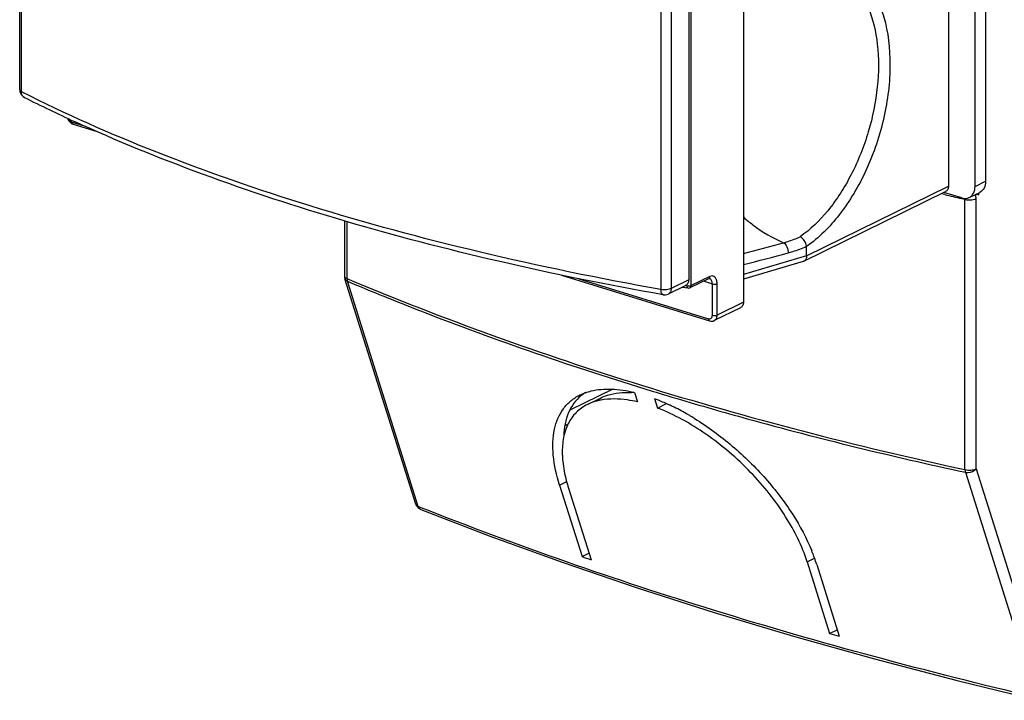
# Model space of a CAD drawing. Units: millimetres. Extents: x 0 to 420, y 0 to 297.
# Drawn here: x 353 to 376, y 102 to 118 of the extents above; entities that cross this region are included whole.
import ezdxf

# ---------------------------------------------------------------- set-up
doc = ezdxf.new("R2010")
doc.units = ezdxf.units.MM
doc.header["$LTSCALE"] = 23.1
doc.layers.get('0').update_dxf_attribs({"linetype": 'CONTINUOUS'})
doc.layers.add('ACHSEN', color=7, linetype='CONTINUOUS')
doc.layers.add('RADIEN', color=7, linetype='CONTINUOUS')

msp = doc.modelspace()

# ---------------------------------------------------------------- linework, layer by layer
at = {"color": 7, "linetype": 'CONTINUOUS'}
for p, q in [((367.7161, 108.90321), (367.91955, 109.00304)), ((371.58483, 103.84364), (371.75611, 103.92769))]:
    msp.add_line(p, q, dxfattribs=at)
at = {"color": 9, "linetype": 'CONTINUOUS'}
for p, q in [((365.52105, 107.17466), (365.68086, 107.25308)), ((371.07902, 105.45044), (371.24676, 105.53275))]:
    msp.add_line(p, q, dxfattribs=at)
at = {"color": 7, "linetype": 'CONTINUOUS'}
for centre, radius, start, end in [((366.61798, 108.42751), 0.97124, 122.261706, 127.995496), ((367.04198, 107.17841), 2.0754, 85.622395, 87.469671), ((366.60603, 108.44334), 0.9514, 128.014972, 129.762693)]:
    msp.add_arc(centre, radius, start, end, dxfattribs=at)
for points, knots in [([(366.44071, 109.1264), (366.49042, 109.15077), (366.71066, 109.2383), (366.95296, 109.25974), (367.13361, 109.25179)], [0, 0, 0, 0, 0.23440927, 1, 1, 1, 1]), ([(365.9975, 109.17469), (365.93936, 109.1263), (365.83208, 109.01244), (365.66699, 108.71928), (365.62206, 108.45635), (365.61665, 108.27724)], [0, 0, 0, 0, 0.22661253, 0.46318448, 1, 1, 1, 1])]:
    msp.add_open_spline(points, degree=3, knots=knots, dxfattribs=at)
at = {"layer": 'ACHSEN', "color": 7, "linetype": 'CONTINUOUS'}
for p, q in [((367.20259, 109.25409), (367.26961, 109.04118)), ((366.14996, 108.98373), (366.44176, 109.12692)), ((367.64908, 109.11611), (367.7161, 108.90321)), ((365.52105, 107.17466), (366.02686, 105.56786)), ((365.72107, 107.10617), (366.22688, 105.49937)), ((366.02686, 105.56786), (366.18144, 105.64372)), ((371.07902, 105.45044), (371.58483, 103.84364)), ((371.29574, 105.39015), (371.80155, 103.78334))]:
    msp.add_line(p, q, dxfattribs=at)
for centre, radius, start, end in [((366.6958, 107.76526), 1.33833, 100.737233, 102.302969), ((365.82054, 104.34915), 5.10645, 64.3835, 64.944423), ((365.76798, 104.23974), 5.22783, 63.616519, 64.382521), ((365.60111, 103.9074), 5.59971, 59.845948, 63.598065), ((365.38186, 103.51877), 6.04589, 59.237549, 59.899318), ((365.31004, 103.39825), 6.18619, 58.389352, 59.236934), ((367.65907, 107.92462), 2.07732, 181.149642, 182.402865), ((369.08807, 108.16769), 3.53037, 194.651592, 197.498544), ((367.34923, 104.12959), 4.14328, 20.417771, 22.267289), ((367.50033, 104.1865), 3.98182, 19.923241, 20.408826), ((367.6857, 104.25251), 3.78504, 17.491305, 19.939966)]:
    msp.add_arc(centre, radius, start, end, dxfattribs=at)
for start_param, end_param in [(-2.34082265, -2.33731882), (-2.24728842, -2.24378458)]:
    msp.add_ellipse((419.80676, 129.65004), major_axis=(78.35293, 2.70278), ratio=0.39468516, start_param=start_param, end_param=end_param, dxfattribs=at)
for points, knots in [([(365.97795, 109.19562), (366.05796, 109.23489), (366.28661, 109.31438), (366.70639, 109.34549), (367.03141, 109.29488), (367.20259, 109.25409)], [0, 0, 0, 0, 0.21437239, 0.57676716, 1, 1, 1, 1]), ([(365.52105, 107.17466), (365.45237, 107.39284), (365.3585, 107.80837), (365.36861, 108.40575), (365.53869, 108.82896), (365.76626, 109.07114), (365.90431, 109.15947), (365.97795, 109.19562)], [0, 0, 0, 0, 0.30427006, 0.56223573, 0.78442429, 0.89087874, 1, 1, 1, 1]), ([(366.41063, 109.07285), (366.38713, 109.06773), (366.29708, 109.04548), (366.20947, 109.01292), (366.1478, 108.98266)], [0, 0, 0, 0, 0.25933743, 1, 1, 1, 1]), ([(367.26961, 109.04118), (367.1953, 109.05845), (366.92488, 109.11031), (366.64239, 109.11733), (366.44646, 109.08016)], [0, 0, 0, 0, 0.27669884, 1, 1, 1, 1]), ([(367.64908, 109.11611), (367.67678, 109.1057), (367.78948, 109.06199), (367.90041, 109.01373), (367.98311, 108.97507)], [0, 0, 0, 0, 0.2447816, 1, 1, 1, 1]), ([(366.1478, 108.98266), (366.05499, 108.93712), (365.88275, 108.8167), (365.69783, 108.55539), (365.5954, 108.23515), (365.57975, 108.00385), (365.58216, 107.88294)], [0, 0, 0, 0, 0.23740104, 0.47215723, 0.72231061, 1, 1, 1, 1]), ([(371.07902, 105.45044), (370.96674, 105.80713), (370.60574, 106.52934), (369.82714, 107.50036), (368.85345, 108.33502), (368.10107, 108.75647), (367.7161, 108.90321)], [0, 0, 0, 0, 0.22667184, 0.48312869, 0.7502712, 1, 1, 1, 1]), ([(368.55249, 108.66659), (368.84951, 108.4838), (369.41584, 108.06772), (370.15712, 107.34144), (370.76192, 106.55109), (371.06758, 105.9829), (371.18353, 105.69959)], [0, 0, 0, 0, 0.26014267, 0.52184161, 0.77166297, 1, 1, 1, 1]), ([(365.58357, 107.83753), (365.58545, 107.79265), (365.59945, 107.60293), (365.63583, 107.41523), (365.6725, 107.27472)], [0, 0, 0, 0, 0.2362457, 1, 1, 1, 1])]:
    msp.add_open_spline(points, degree=3, knots=knots, dxfattribs=at)
at = {"layer": 'RADIEN', "color": 7, "linetype": 'CONTINUOUS'}
for p, q in [((375.08542, 136.04238), (375.08542, 113.99218)), ((369.649, 133.36409), (369.649, 111.27889)), ((353.39855, 116.04586), (353.39855, 124.62094)), ((374.84921, 113.87627), (374.84921, 120.52633)), ((368.4207, 120.35371), (368.4207, 111.77863)), ((374.25388, 120.47224), (374.25388, 113.88523)), ((354.47147, 115.40863), (354.48245, 115.3809)), ((354.48245, 115.3809), (354.49967, 115.35108)), ((354.57299, 115.28412), (354.60269, 115.27172)), ((354.6027, 115.27172), (355.13465, 115.10733)), ((371.00641, 112.19899), (374.18875, 113.76066)), ((374.55155, 113.61825), (374.15087, 113.74207)), ((374.71895, 113.62711), (374.95516, 113.74303)), ((374.87939, 113.70585), (374.93659, 113.68817)), ((374.93659, 113.68817), (374.93659, 113.73506)), ((360.69244, 113.10448), (360.69244, 111.86118)), ((371.06502, 112.52786), (371.06471, 112.53335)), ((371.06502, 112.32037), (371.06502, 112.52786)), ((370.99377, 112.19404), (369.649, 111.79177)), ((371.00624, 112.19891), (370.99391, 112.19408)), ((365.56101, 111.88535), (368.8872, 110.85748)), ((362.29283, 106.74803), (360.70121, 111.80413)), ((368.34221, 111.6475), (367.96014, 111.46001)), ((368.8678, 111.80501), (368.44572, 111.60334)), ((368.28332, 111.6186), (368.39979, 111.59706)), ((369.58387, 111.15431), (368.99334, 110.86452)), ((362.40373, 106.62857), (362.40348, 106.62868)), ((374.44968, 102.78786), (376.2718, 102.34285))]:
    msp.add_line(p, q, dxfattribs=at)
at = {"layer": 'RADIEN', "color": 9, "linetype": 'CONTINUOUS'}
for p, q in [((353.43803, 116.00071), (353.43803, 124.57579)), ((368.47249, 111.65352), (368.47249, 120.53663)), ((367.79771, 120.13831), (367.79771, 111.56323)), ((368.02526, 120.15966), (368.02526, 111.58458)), ((353.39855, 116.04586), (353.39855, 116.04579)), ((354.57789, 115.32115), (354.84723, 115.23792)), ((371.06502, 112.32037), (374.25388, 113.88523)), ((374.84921, 113.87627), (375.08542, 113.99218)), ((374.16959, 113.69436), (374.09146, 113.71351)), ((374.62387, 113.58407), (374.54709, 113.60259)), ((374.62387, 107.52094), (374.62387, 113.58407)), ((374.87266, 107.53788), (374.87266, 113.60082)), ((360.74779, 113.08798), (360.74779, 111.80898)), ((371.06502, 112.32037), (369.649, 111.89679)), ((362.34796, 106.69196), (360.75634, 111.74806)), ((365.95278, 111.80604), (368.86239, 110.9069)), ((368.4207, 111.77863), (368.02526, 111.58458)), ((368.38199, 111.64489), (368.34844, 111.6508)), ((368.38199, 111.64489), (368.38199, 111.6774)), ((368.89456, 111.85518), (368.47249, 111.65352)), ((368.95169, 111.68584), (368.74929, 111.74838)), ((368.95169, 110.98431), (368.95169, 111.68584)), ((369.05847, 110.9891), (369.05847, 111.69062)), ((368.44572, 111.60334), (368.4459, 111.60343)), ((369.649, 111.27889), (369.05847, 110.9891)), ((366.71739, 109.32454), (365.75234, 108.855)), ((367.1874, 109.2572), (367.16934, 109.24841)), ((367.59811, 109.28382), (367.68837, 109.25628)), ((368.04369, 109.14899), (368.15983, 109.11432)), ((365.71203, 108.53936), (365.64132, 108.50496)), ((374.63241, 107.46003), (376.22404, 102.40392)), ((374.87266, 107.53788), (376.46428, 102.48177)), ((362.29285, 106.74797), (362.29283, 106.74803)), ((362.41674, 106.66459), (362.34796, 106.69196))]:
    msp.add_line(p, q, dxfattribs=at)
at = {"layer": 'RADIEN', "color": 7, "linetype": 'CONTINUOUS'}
for points in [[(354.49967, 115.35108), (354.52102, 115.32437), (354.54577, 115.30175), (354.57299, 115.28412)], [(362.40376, 106.62856), (363.93748, 106.03607), (365.57675, 105.44111), (367.26337, 104.86687), (368.99567, 104.3139), (370.772, 103.78275), (372.5906, 103.27391), (374.44968, 102.78786)]]:
    msp.add_lwpolyline(points, dxfattribs=at)
for centre, radius, start, end in [((353.58851, 116.04583), 0.18995, 204.301239, 243.212891), ((368.60898, 145.8016), 33.52193, 243.215579, 245.349984), ((360.88264, 111.86118), 0.1902, 179.995143, 183.731314), ((360.88236, 111.86117), 0.18992, 183.734409, 188.01108), ((360.88281, 111.86127), 0.19037, 188.021976, 197.473378), ((362.47454, 106.80603), 0.19104, 231.640524, 242.195393), ((362.47482, 106.80643), 0.19153, 242.178835, 248.131021)]:
    msp.add_arc(centre, radius, start, end, dxfattribs=at)
at = {"layer": 'RADIEN', "color": 9, "linetype": 'CONTINUOUS'}
for centre, radius, start, end in [((353.54819, 115.966), 0.10051, 241.568692, 243.174129), ((405.19575, 240.4957), 130.54195, 256.2508233, 256.4213346), ((374.39122, 113.60125), 0.48144, 359.948976, 5.332455), ((374.41736, 113.58419), 0.2065, 359.966898, 6.515421), ((358.2685, 155.99615), 45.08746, 284.620135, 285.809505), ((359.14779, 154.38303), 43.54553, 283.954692, 285.32226), ((360.89882, 111.79548), 0.15017, 194.730187, 198.408397), ((391.02335, 185.89877), 80.11612, 253.0663314, 253.3317719)]:
    msp.add_arc(centre, radius, start, end, dxfattribs=at)
for points, knots in [([(371.54058, 118.75697), (371.63768, 118.73392), (371.82994, 118.65854), (372.0835, 118.46613), (372.29739, 118.20177), (372.53413, 117.7445), (372.69479, 117.03148), (372.6842, 116.08487), (372.48202, 115.09283), (372.10646, 114.14865), (371.59381, 113.34104), (371.15527, 112.90874), (370.92258, 112.74648)], [0, 0, 0, 0, 0.04285083, 0.08732566, 0.13521389, 0.1876551, 0.30723252, 0.44433183, 0.59163097, 0.73950069, 0.87819503, 1, 1, 1, 1]), ([(371.06502, 118.86794), (371.18753, 118.90401), (371.43551, 118.94593), (371.80601, 118.89654), (372.14147, 118.73218), (372.42652, 118.46294), (372.65383, 118.10248), (372.88409, 117.48998), (372.98353, 116.57046), (372.83868, 115.40219), (372.45147, 114.25072), (371.86917, 113.25405), (371.34617, 112.72102), (371.06502, 112.52786)], [0, 0, 0, 0, 0.04742018, 0.09202993, 0.13657872, 0.1838225, 0.23578486, 0.29348104, 0.42551427, 0.57418706, 0.72780751, 0.87334176, 1, 1, 1, 1]), ([(353.39855, 116.04579), (353.39856, 116.04168), (353.40351, 116.02095), (353.4233, 116.00816), (353.43803, 116.00071)], [0, 0, 0, 0, 0.19942366, 1, 1, 1, 1]), ([(367.79771, 111.56323), (366.4284, 111.80597), (363.78127, 112.34907), (359.99789, 113.36972), (356.55978, 114.55995), (354.42863, 115.49995), (353.43803, 116.00071)], [0, 0, 0, 0, 0.27670078, 0.53732525, 0.7791456, 1, 1, 1, 1]), ([(353.50033, 115.8776), (353.48079, 115.88819), (353.44662, 115.9263), (353.43803, 115.97522), (353.43803, 116.00071)], [0, 0, 0, 0, 0.46576201, 1, 1, 1, 1]), ([(354.50184, 115.39463), (354.5058, 115.38584), (354.52327, 115.35474), (354.55291, 115.32887), (354.57789, 115.32115)], [0, 0, 0, 0, 0.26934766, 1, 1, 1, 1]), ([(354.57789, 115.32115), (354.57789, 115.31006), (354.58016, 115.29027), (354.59481, 115.27413), (354.6027, 115.27173)], [0, 0, 0, 0, 0.57348974, 1, 1, 1, 1]), ([(374.62387, 113.58389), (374.63402, 113.58145), (374.67771, 113.57318), (374.72261, 113.57162), (374.75654, 113.57393)], [0, 0, 0, 0, 0.23484091, 1, 1, 1, 1]), ([(374.75654, 113.57393), (374.764, 113.57443), (374.79211, 113.57702), (374.82005, 113.58231), (374.83993, 113.58828)], [0, 0, 0, 0, 0.26487304, 1, 1, 1, 1]), ([(374.83993, 113.58828), (374.84292, 113.58918), (374.85406, 113.59273), (374.86497, 113.59705), (374.87266, 113.60082)], [0, 0, 0, 0, 0.26735243, 1, 1, 1, 1]), ([(369.64742, 113.19128), (369.71728, 113.12939), (369.99424, 112.90166), (370.30706, 112.71573), (370.55212, 112.61422)], [0, 0, 0, 0, 0.26029558, 1, 1, 1, 1]), ([(370.55212, 112.61422), (370.58322, 112.62274), (370.70907, 112.65986), (370.83204, 112.70658), (370.92258, 112.74648)], [0, 0, 0, 0, 0.24580908, 1, 1, 1, 1]), ([(370.55212, 112.61422), (370.58587, 112.59261), (370.63679, 112.51684), (370.65545, 112.43109), (370.6546, 112.38534)], [0, 0, 0, 0, 0.46687488, 1, 1, 1, 1]), ([(370.6546, 112.38534), (370.68905, 112.39478), (370.82851, 112.43604), (370.96462, 112.48845), (371.06471, 112.53335)], [0, 0, 0, 0, 0.24561815, 1, 1, 1, 1]), ([(369.05847, 111.69062), (369.05847, 111.71997), (369.05225, 111.77336), (369.0186, 111.84133), (368.95706, 111.8749), (368.91378, 111.86436), (368.89456, 111.85518)], [0, 0, 0, 0, 0.31125414, 0.56312274, 0.77412182, 1, 1, 1, 1]), ([(360.69244, 111.86118), (360.69244, 111.85742), (360.69637, 111.83892), (360.71309, 111.82653), (360.7258, 111.81932)], [0, 0, 0, 0, 0.20457271, 1, 1, 1, 1]), ([(360.70122, 111.80411), (360.7031, 111.79814), (360.71428, 111.7736), (360.73763, 111.75631), (360.75634, 111.74806)], [0, 0, 0, 0, 0.23419995, 1, 1, 1, 1]), ([(360.74779, 111.80898), (362.90969, 110.89961), (367.48075, 109.26252), (372.17952, 108.04996), (374.62387, 107.52094)], [0, 0, 0, 0, 0.48394855, 1, 1, 1, 1]), ([(360.75634, 111.74806), (361.30015, 111.51924), (363.54787, 110.60969), (365.84368, 109.82026), (367.59811, 109.28382)], [0, 0, 0, 0, 0.24333489, 1, 1, 1, 1]), ([(368.38199, 111.64489), (368.39811, 111.64209), (368.4289, 111.64129), (368.4597, 111.64724), (368.47249, 111.65352)], [0, 0, 0, 0, 0.53457911, 1, 1, 1, 1]), ([(368.44591, 111.60342), (368.45412, 111.60739), (368.46872, 111.6228), (368.47243, 111.64298), (368.47249, 111.65352)], [0, 0, 0, 0, 0.46402254, 1, 1, 1, 1]), ([(368.86779, 111.80501), (368.87105, 111.80656), (368.88401, 111.81503), (368.89122, 111.83036), (368.89333, 111.84185)], [0, 0, 0, 0, 0.2361455, 1, 1, 1, 1]), ([(368.95169, 111.68584), (368.95169, 111.70071), (368.94916, 111.72881), (368.93529, 111.77516), (368.90939, 111.80332), (368.88969, 111.80941)], [0, 0, 0, 0, 0.30647613, 0.57509538, 1, 1, 1, 1]), ([(368.95169, 111.68584), (368.96962, 111.6803), (369.00611, 111.67748), (369.0429, 111.68298), (369.05847, 111.69062)], [0, 0, 0, 0, 0.51965968, 1, 1, 1, 1]), ([(368.02526, 111.58458), (368.01049, 111.57733), (367.97597, 111.56606), (367.89975, 111.55413), (367.83818, 111.55606), (367.79771, 111.56323)], [0, 0, 0, 0, 0.21355342, 0.46669416, 1, 1, 1, 1]), ([(367.84326, 111.44349), (367.82715, 111.44636), (367.80818, 111.47685), (367.79964, 111.51905), (367.79771, 111.54776), (367.79771, 111.56323)], [0, 0, 0, 0, 0.36669788, 0.65319459, 1, 1, 1, 1]), ([(368.02526, 111.58458), (368.02526, 111.55843), (368.01644, 111.50833), (367.98043, 111.46996), (367.96014, 111.46001)], [0, 0, 0, 0, 0.5364168, 1, 1, 1, 1]), ([(368.39979, 111.59708), (368.39341, 111.59816), (368.38238, 111.61669), (368.38196, 111.63364), (368.38199, 111.64489)], [0, 0, 0, 0, 0.36514048, 1, 1, 1, 1]), ([(368.86239, 110.9069), (368.87331, 110.90353), (368.89634, 110.90112), (368.93994, 110.92177), (368.95169, 110.9606), (368.95169, 110.98431)], [0, 0, 0, 0, 0.24925616, 0.48262303, 1, 1, 1, 1]), ([(368.95169, 110.98431), (368.96962, 110.97877), (369.00611, 110.97596), (369.0429, 110.98146), (369.05847, 110.9891)], [0, 0, 0, 0, 0.51965969, 1, 1, 1, 1]), ([(368.99335, 110.86452), (369.01364, 110.87448), (369.04965, 110.91285), (369.05847, 110.96295), (369.05847, 110.9891)], [0, 0, 0, 0, 0.46360785, 1, 1, 1, 1]), ([(368.86239, 110.9069), (368.86239, 110.89581), (368.86466, 110.87599), (368.87932, 110.85991), (368.8872, 110.85748)], [0, 0, 0, 0, 0.57358973, 1, 1, 1, 1]), ([(368.15983, 109.11432), (368.68302, 108.95852), (370.82399, 108.34455), (372.98912, 107.8155), (374.63241, 107.46003)], [0, 0, 0, 0, 0.24510188, 1, 1, 1, 1]), ([(374.62387, 107.52094), (374.66698, 107.51056), (374.75175, 107.50593), (374.83699, 107.52037), (374.87266, 107.53788)], [0, 0, 0, 0, 0.52743211, 1, 1, 1, 1]), ([(374.62387, 107.52094), (374.62398, 107.51546), (374.62497, 107.49495), (374.62822, 107.47447), (374.63241, 107.46003)], [0, 0, 0, 0, 0.26734365, 1, 1, 1, 1]), ([(374.63241, 107.46003), (374.65306, 107.45594), (374.73932, 107.4528), (374.82874, 107.49003), (374.87266, 107.53788)], [0, 0, 0, 0, 0.24477072, 1, 1, 1, 1]), ([(362.34796, 106.69196), (362.34123, 106.69493), (362.31777, 106.70736), (362.29865, 106.7296), (362.29285, 106.74798)], [0, 0, 0, 0, 0.27642251, 1, 1, 1, 1]), ([(362.40348, 106.62866), (362.39725, 106.63117), (362.372, 106.64512), (362.35503, 106.67127), (362.34796, 106.69196)], [0, 0, 0, 0, 0.23515131, 1, 1, 1, 1]), ([(376.22404, 102.40392), (373.78847, 102.97858), (369.12949, 104.22783), (364.57031, 105.80896), (362.41674, 106.66459)], [0, 0, 0, 0, 0.5192049, 1, 1, 1, 1])]:
    msp.add_open_spline(points, degree=3, knots=knots, dxfattribs=at)
at = {"layer": 'RADIEN', "color": 7, "linetype": 'CONTINUOUS'}
for points in [[(353.39856, 116.04579), (353.39856, 116.01915), (353.40442, 115.99194), (353.41539, 115.96766)], [(367.84326, 111.44349), (367.882, 111.43663), (367.92481, 111.44267), (367.96013, 111.46001)], [(368.3998, 111.59706), (368.41507, 111.59435), (368.43193, 111.5967), (368.44589, 111.60344)], [(362.29285, 106.74798), (362.30402, 106.71257), (362.32689, 106.67928), (362.35598, 106.65622)]]:
    msp.add_open_spline(points, degree=3, dxfattribs=at)
for points, knots in [([(367.84327, 111.44349), (366.60561, 111.66289), (364.20348, 112.14948), (360.74868, 113.04849), (357.5659, 114.08915), (355.56886, 114.90242), (354.62784, 115.33445)], [0, 0, 0, 0, 0.27305155, 0.53214389, 0.77506463, 1, 1, 1, 1]), ([(374.25388, 113.88523), (374.25388, 113.85908), (374.24506, 113.80898), (374.20905, 113.77063), (374.18876, 113.76067)], [0, 0, 0, 0, 0.53648675, 1, 1, 1, 1]), ([(374.71904, 113.62716), (374.7596, 113.64709), (374.83157, 113.72381), (374.84921, 113.82398), (374.84921, 113.87627)], [0, 0, 0, 0, 0.46361303, 1, 1, 1, 1]), ([(375.08542, 113.99218), (375.08542, 113.93994), (375.06782, 113.83983), (374.99593, 113.76313), (374.95541, 113.74316)], [0, 0, 0, 0, 0.53628953, 1, 1, 1, 1]), ([(374.55155, 113.61825), (374.57969, 113.60955), (374.63733, 113.60087), (374.69438, 113.61503), (374.71904, 113.62716)], [0, 0, 0, 0, 0.5173587, 1, 1, 1, 1]), ([(371.06471, 112.53335), (371.05939, 112.57833), (371.02504, 112.66213), (370.96077, 112.72813), (370.92258, 112.74648)], [0, 0, 0, 0, 0.51668568, 1, 1, 1, 1]), ([(371.06502, 112.32037), (371.06502, 112.29457), (371.05802, 112.24673), (371.02503, 112.20813), (371.00624, 112.19891)], [0, 0, 0, 0, 0.55208759, 1, 1, 1, 1]), ([(368.4207, 111.77863), (368.4207, 111.7515), (368.40745, 111.69693), (368.3656, 111.659), (368.34237, 111.64758)], [0, 0, 0, 0, 0.51182282, 1, 1, 1, 1]), ([(368.8678, 111.80501), (368.8707, 111.80639), (368.87759, 111.80912), (368.88556, 111.81068), (368.88968, 111.80941)], [0, 0, 0, 0, 0.42698606, 1, 1, 1, 1]), ([(369.649, 111.27889), (369.649, 111.25273), (369.64018, 111.20263), (369.60416, 111.16428), (369.58388, 111.15432)], [0, 0, 0, 0, 0.53648675, 1, 1, 1, 1]), ([(368.8872, 110.85748), (368.90452, 110.85212), (368.9412, 110.84721), (368.97721, 110.8566), (368.99335, 110.86453)], [0, 0, 0, 0, 0.50210042, 1, 1, 1, 1])]:
    msp.add_open_spline(points, degree=3, knots=knots, dxfattribs=at)
at = {"layer": 'RADIEN', "color": 9, "linetype": 'CONTINUOUS'}
for points in [[(374.87058, 113.646), (374.86893, 113.66335), (374.86628, 113.68066), (374.86235, 113.69765)], [(360.7258, 111.81932), (360.73284, 111.81532), (360.74025, 111.81193), (360.74779, 111.80898)], [(360.74779, 111.80898), (360.74749, 111.79164), (360.74917, 111.77406), (360.75359, 111.7573)], [(368.89333, 111.84185), (368.89414, 111.84624), (368.89454, 111.85072), (368.89456, 111.85518)]]:
    msp.add_open_spline(points, degree=3, dxfattribs=at)

doc.saveas('drawing.dxf')
